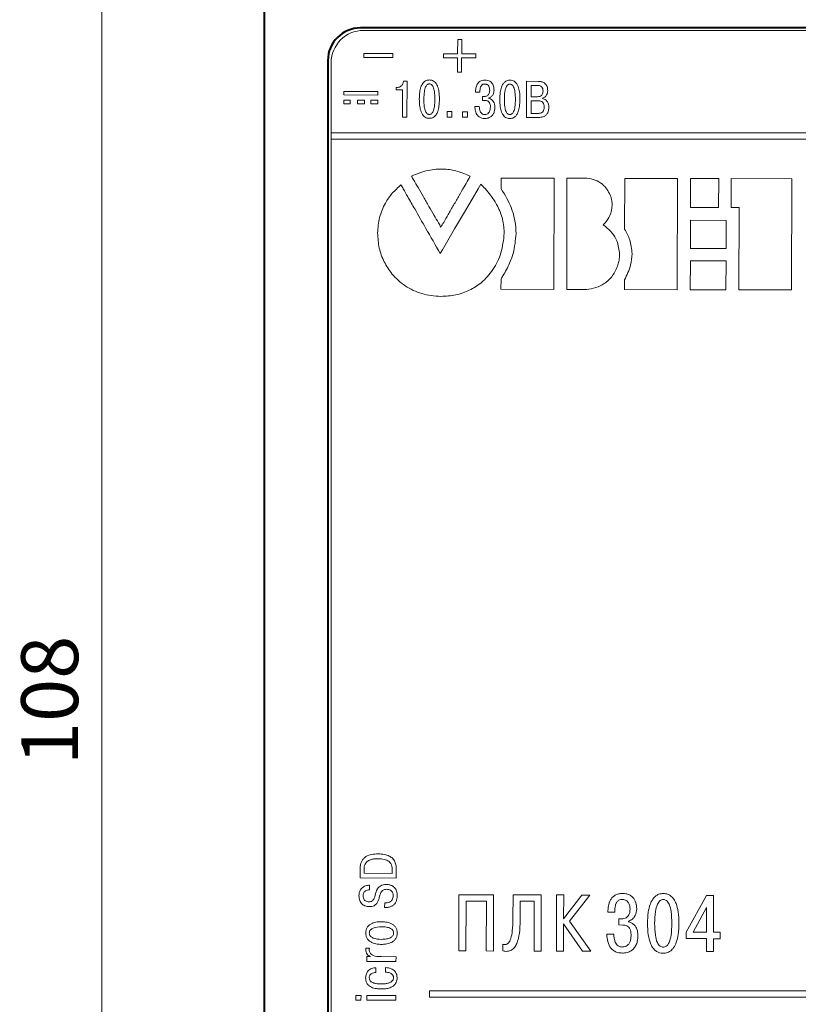
# Model space of a CAD drawing. Units: millimetres. Extents: x 2171 to 2591, y 1129 to 1426.
# Drawn here: x 2221 to 2268, y 1303 to 1364 of the extents above; entities that cross this region are included whole.
import ezdxf

# ---------------------------------------------------------------- set-up
doc = ezdxf.new("R2010")
doc.units = ezdxf.units.MM
for name, color, linetype, lineweight in [('main', 5, 'Continuous', 40), ('text', 7, 'Continuous', 20), ('РАЗМЕРЫ', 7, 'Continuous', 20)]:
    doc.layers.add(name, color=color, linetype=linetype, lineweight=lineweight)
doc.styles.add('GOST', font='GOST.shx', dxfattribs={"width": 0.8, "oblique": 15})
doc.dimstyles.new('ISO-25', dxfattribs={"dimtxt": 3.5, "dimasz": 4, "dimexe": 1.25, "dimexo": 0.625, "dimgap": 1, "dimtad": 1, "dimtoh": 1, "dimdec": 1, "dimrnd": 0.5, "dimdsep": 46, "dimtxsty": 'GOST', "dimcen": 0, "dimclrd": 256, "dimclre": 256, "dimclrt": 7, "dimadec": 0, "dimazin": 2, "dimtfac": 1, "dimtdec": 1, "dimtmove": 1, "dimatfit": 1, "dimfxl": 1, "dimlwd": -1, "dimlwe": -1, "dimarcsym": 2})

# ---------------------------------------------------------------- blocks, each defined once
blk = doc.blocks.new('*D179')
at = {"layer": 'Defpoints', "color": 0}
for p in [(2239.587, 1375.865), (2225.587, 1267.865), (2239.587, 1267.865)]:
    blk.add_point(p, dxfattribs=at)
at = {"layer": 'РАЗМЕРЫ'}
for p, q in [((2238.962, 1375.865), (2224.337, 1375.865)), ((2225.587, 1371.865), (2225.587, 1271.865)), ((2238.962, 1267.865), (2224.337, 1267.865))]:
    blk.add_line(p, q, dxfattribs=at)
for points in [[(2226.254, 1371.865), (2224.921, 1371.865), (2225.587, 1375.865)], [(2224.921, 1271.865), (2226.254, 1271.865), (2225.587, 1267.865)]]:
    blk.add_solid(points, dxfattribs=at)
at = {"layer": 'РАЗМЕРЫ', "color": 7, "ltscale": 100, "insert": (2222.837, 1321.865), "char_height": 3.5, "attachment_point": 5, "rotation": 90, "style": 'GOST'}
blk.add_mtext('108', dxfattribs=at)

msp = doc.modelspace()

# ---------------------------------------------------------------- linework, layer by layer
at = {"layer": 'main'}
for p, q in [((2235.587, 1279.504), (2235.587, 1364.227)), ((2306.687, 1363.215), (2241.487, 1363.215)), ((2239.487, 1361.215), (2239.487, 1282.515))]:
    msp.add_line(p, q, dxfattribs=at)
msp.add_arc((2241.487, 1361.215), 2, 90, 180, dxfattribs=at)
at = {"layer": 'text'}
for p, q in [((2306.487, 1363.065), (2241.687, 1363.065)), ((2247.469, 1362.501), (2247.466, 1361.625)), ((2247.716, 1362.5), (2247.469, 1362.501)), ((2247.714, 1361.624), (2247.716, 1362.5)), ((2241.689, 1361.389), (2241.69, 1361.644)), ((2241.69, 1361.644), (2243.49, 1361.644)), ((2243.49, 1361.389), (2243.49, 1361.644)), ((2246.59, 1361.627), (2246.589, 1361.379)), ((2247.466, 1361.625), (2246.59, 1361.627)), ((2239.687, 1361.065), (2239.687, 1282.665)), ((2241.689, 1361.389), (2243.49, 1361.389)), ((2246.589, 1361.379), (2247.466, 1361.377)), ((2247.466, 1361.377), (2247.463, 1360.501)), ((2247.711, 1360.5), (2247.713, 1361.376)), ((2247.713, 1361.376), (2248.589, 1361.374)), ((2248.59, 1361.622), (2247.714, 1361.624)), ((2248.589, 1361.374), (2248.59, 1361.622)), ((2247.463, 1360.501), (2247.711, 1360.5)), ((2244.358, 1359.95), (2244.142, 1359.951)), ((2244.352, 1357.728), (2244.358, 1359.95)), ((2251.704, 1359.931), (2251.698, 1357.708)), ((2252.44, 1359.929), (2251.704, 1359.931)), ((2240.465, 1359.31), (2240.465, 1359.094)), ((2242.568, 1359.304), (2240.465, 1359.31)), ((2242.568, 1359.089), (2242.568, 1359.304)), ((2243.687, 1359.555), (2243.686, 1359.4)), ((2243.686, 1359.4), (2244.074, 1359.399)), ((2243.766, 1359.555), (2243.687, 1359.555)), ((2244.074, 1359.399), (2244.069, 1357.729)), ((2248.564, 1359.263), (2248.831, 1359.262)), ((2251.984, 1358.987), (2251.986, 1359.679)), ((2251.986, 1359.679), (2252.389, 1359.678)), ((2240.464, 1358.771), (2240.463, 1358.555)), ((2240.868, 1358.77), (2240.464, 1358.771)), ((2240.465, 1359.094), (2242.568, 1359.089)), ((2240.868, 1358.554), (2240.868, 1358.77)), ((2241.3, 1358.768), (2241.299, 1358.553)), ((2241.731, 1358.767), (2241.3, 1358.768)), ((2241.731, 1358.552), (2241.731, 1358.767)), ((2242.135, 1358.766), (2242.135, 1358.551)), ((2242.567, 1358.765), (2242.135, 1358.766)), ((2242.566, 1358.549), (2242.567, 1358.765)), ((2248.999, 1358.998), (2248.998, 1358.757)), ((2248.998, 1358.757), (2249.157, 1358.756)), ((2249.065, 1358.998), (2248.999, 1358.998)), ((2249.376, 1358.883), (2249.376, 1358.908)), ((2251.981, 1357.958), (2251.983, 1358.736)), ((2251.983, 1358.736), (2252.393, 1358.735)), ((2252.378, 1358.986), (2251.984, 1358.987)), ((2252.673, 1358.874), (2252.673, 1358.89)), ((2240.463, 1358.555), (2240.868, 1358.554)), ((2241.299, 1358.553), (2241.731, 1358.552)), ((2242.135, 1358.551), (2242.566, 1358.549)), ((2246.817, 1358.067), (2246.816, 1357.721)), ((2247.109, 1358.067), (2246.817, 1358.067)), ((2247.108, 1357.72), (2247.109, 1358.067)), ((2247.772, 1358.065), (2247.771, 1357.719)), ((2248.064, 1358.064), (2247.772, 1358.065)), ((2248.063, 1357.718), (2248.064, 1358.064)), ((2248.794, 1358.392), (2248.521, 1358.393)), ((2244.069, 1357.729), (2244.352, 1357.728)), ((2246.816, 1357.721), (2247.108, 1357.72)), ((2247.771, 1357.719), (2248.063, 1357.718)), ((2251.698, 1357.708), (2252.409, 1357.706)), ((2252.391, 1357.957), (2251.981, 1357.958)), ((2239.687, 1356.767), (2308.482, 1356.767)), ((2239.687, 1356.367), (2308.482, 1356.367)), ((2250.147, 1353.324), (2250.148, 1353.985)), ((2250.148, 1353.985), (2253.393, 1353.976)), ((2253.393, 1353.976), (2253.375, 1347.14)), ((2254.169, 1347.138), (2254.187, 1353.974)), ((2254.187, 1353.974), (2255.413, 1353.971)), ((2257.734, 1350.84), (2257.742, 1353.965)), ((2257.742, 1353.965), (2260.988, 1353.956)), ((2260.988, 1353.956), (2260.97, 1347.12)), ((2261.783, 1352.179), (2261.788, 1353.954)), ((2261.788, 1353.954), (2263.515, 1353.949)), ((2263.515, 1353.949), (2263.51, 1352.174)), ((2264.278, 1352.172), (2264.283, 1353.947)), ((2264.283, 1353.947), (2268.019, 1353.937)), ((2268.019, 1353.937), (2268, 1347.101)), ((2263.51, 1352.174), (2261.783, 1352.179)), ((2264.767, 1352.171), (2264.278, 1352.172)), ((2264.754, 1347.109), (2264.767, 1352.171)), ((2261.776, 1349.652), (2261.781, 1351.384)), ((2261.781, 1351.384), (2263.972, 1351.378)), ((2263.972, 1351.378), (2263.968, 1349.646)), ((2256.527, 1351.231), (2256.412, 1351.11)), ((2256.412, 1351.11), (2256.546, 1351.008)), ((2246.396, 1349.341), (2246.527, 1349.568)), ((2263.968, 1349.646), (2261.776, 1349.652)), ((2261.77, 1347.117), (2261.774, 1348.892)), ((2261.774, 1348.892), (2263.966, 1348.886)), ((2263.966, 1348.886), (2263.961, 1347.112)), ((2250.13, 1347.149), (2250.132, 1347.775)), ((2257.724, 1347.128), (2257.726, 1347.722)), ((2253.375, 1347.14), (2250.13, 1347.149)), ((2255.386, 1347.135), (2254.169, 1347.138)), ((2260.97, 1347.12), (2257.724, 1347.128)), ((2263.961, 1347.112), (2261.77, 1347.117)), ((2268, 1347.101), (2264.754, 1347.109)), ((2241.468, 1311.549), (2241.466, 1310.949)), ((2241.718, 1311.231), (2241.719, 1311.539)), ((2243.439, 1311.468), (2243.439, 1311.227)), ((2243.689, 1310.943), (2243.69, 1311.461)), ((2241.466, 1310.949), (2243.689, 1310.943)), ((2243.439, 1311.227), (2241.718, 1311.231)), ((2242.042, 1310.219), (2242.043, 1310.501)), ((2247.548, 1309.917), (2247.538, 1306.46)), ((2249.671, 1309.912), (2247.548, 1309.917)), ((2249.662, 1306.454), (2249.671, 1309.912)), ((2250.871, 1309.909), (2250.867, 1308.422)), ((2252.609, 1309.904), (2250.871, 1309.909)), ((2252.6, 1306.447), (2252.609, 1309.904)), ((2253.547, 1309.901), (2253.538, 1306.444)), ((2253.987, 1309.9), (2253.547, 1309.901)), ((2253.983, 1308.428), (2253.987, 1309.9)), ((2255.093, 1309.897), (2253.983, 1308.428)), ((2254.333, 1308.299), (2255.587, 1309.896)), ((2255.587, 1309.896), (2255.093, 1309.897)), ((2262.767, 1309.877), (2261.521, 1307.608)), ((2263.206, 1309.875), (2262.767, 1309.877)), ((2263.2, 1307.608), (2263.206, 1309.875)), ((2242.98, 1309.407), (2242.979, 1309.124)), ((2247.978, 1306.459), (2247.986, 1309.526)), ((2247.986, 1309.526), (2249.231, 1309.523)), ((2249.231, 1309.523), (2249.223, 1306.456)), ((2251.306, 1308.322), (2251.31, 1309.517)), ((2251.31, 1309.517), (2252.169, 1309.515)), ((2252.169, 1309.515), (2252.161, 1306.448)), ((2261.941, 1307.612), (2262.765, 1309.121)), ((2262.765, 1309.121), (2262.76, 1307.61)), ((2256.705, 1308.841), (2257.12, 1308.84)), ((2257.38, 1308.429), (2257.379, 1308.054)), ((2257.484, 1308.429), (2257.38, 1308.429)), ((2253.978, 1306.443), (2253.982, 1308.132)), ((2253.982, 1308.132), (2255.133, 1306.44)), ((2255.662, 1306.438), (2254.333, 1308.299)), ((2257.379, 1308.054), (2257.626, 1308.053)), ((2257.968, 1308.25), (2257.968, 1308.289)), ((2257.062, 1307.487), (2256.637, 1307.488)), ((2261.521, 1307.608), (2261.52, 1307.218)), ((2261.52, 1307.218), (2262.759, 1307.215)), ((2262.76, 1307.61), (2261.941, 1307.612)), ((2262.759, 1307.215), (2262.757, 1306.419)), ((2263.197, 1306.418), (2263.199, 1307.213)), ((2263.199, 1307.213), (2263.614, 1307.212)), ((2263.615, 1307.607), (2263.2, 1307.608)), ((2263.614, 1307.212), (2263.615, 1307.607)), ((2241.815, 1306.635), (2241.814, 1306.544)), ((2242.037, 1306.635), (2241.815, 1306.635)), ((2250.245, 1306.873), (2250.244, 1306.458)), ((2241.884, 1306.11), (2241.883, 1305.813)), ((2242.113, 1306.109), (2241.884, 1306.11)), ((2242.113, 1306.116), (2242.113, 1306.109)), ((2243.676, 1306.105), (2242.766, 1306.107)), ((2243.675, 1305.808), (2243.676, 1306.105)), ((2247.538, 1306.46), (2247.978, 1306.459)), ((2249.223, 1306.456), (2249.662, 1306.454)), ((2252.161, 1306.448), (2252.6, 1306.447)), ((2253.538, 1306.444), (2253.978, 1306.443)), ((2255.133, 1306.44), (2255.662, 1306.438)), ((2262.757, 1306.419), (2263.197, 1306.418)), ((2241.883, 1305.813), (2243.675, 1305.808)), ((2242.442, 1305.143), (2242.443, 1305.429)), ((2243.036, 1305.438), (2243.035, 1305.152)), ((2241.2, 1303.729), (2241.199, 1303.433)), ((2241.525, 1303.729), (2241.2, 1303.729)), ((2241.524, 1303.432), (2241.525, 1303.729)), ((2241.877, 1303.728), (2241.877, 1303.431)), ((2243.669, 1303.723), (2241.877, 1303.728)), ((2243.669, 1303.427), (2243.669, 1303.723)), ((2245.729, 1304.016), (2245.729, 1303.616)), ((2245.729, 1304.016), (2300.182, 1304.016)), ((2245.729, 1303.616), (2300.582, 1303.616)), ((2241.199, 1303.433), (2241.524, 1303.432)), ((2241.877, 1303.431), (2243.669, 1303.427))]:
    msp.add_line(p, q, dxfattribs=at)
at = {"layer": 'text', "flags": 128}
msp.add_lwpolyline([(2246.527, 1349.568), (2247.28, 1350.854), (2247.889, 1351.896), (2248.355, 1352.693), (2248.72, 1353.318), (2248.887, 1353.603)], dxfattribs=at)
at = {"layer": 'text'}
msp.add_arc((2241.687, 1361.065), 2, 90, 180, dxfattribs=at)
for points, knots in [([(2244.142, 1359.951), (2244.131, 1359.893), (2244.11, 1359.78), (2244.015, 1359.65), (2243.895, 1359.569), (2243.81, 1359.56), (2243.766, 1359.555)], [0, 0, 0, 0, 0.29469, 0.571969, 0.782853, 1, 1, 1, 1]), ([(2245.731, 1360.013), (2245.705, 1360.013), (2245.642, 1360.011), (2245.537, 1359.985), (2245.417, 1359.916), (2245.295, 1359.782), (2245.193, 1359.561), (2245.121, 1359.236), (2245.114, 1358.983), (2245.109, 1358.837)], [0, 0, 0, 0, 0.0543648, 0.1271278, 0.2170167, 0.3303146, 0.4882978, 0.7050463, 1, 1, 1, 1]), ([(2246.347, 1358.834), (2246.343, 1358.988), (2246.336, 1359.253), (2246.261, 1359.577), (2246.162, 1359.781), (2246.055, 1359.906), (2245.938, 1359.979), (2245.826, 1360.01), (2245.76, 1360.012), (2245.731, 1360.013)], [0, 0, 0, 0, 0.31217, 0.536471, 0.66672, 0.768549, 0.865117, 0.942559, 1, 1, 1, 1]), ([(2249.141, 1360.004), (2249.086, 1360.001), (2248.984, 1359.996), (2248.847, 1359.94), (2248.742, 1359.857), (2248.642, 1359.718), (2248.574, 1359.514), (2248.568, 1359.346), (2248.564, 1359.263)], [0, 0, 0, 0, 0.154571, 0.286942, 0.408357, 0.527003, 0.766812, 1, 1, 1, 1]), ([(2249.704, 1359.393), (2249.699, 1359.476), (2249.687, 1359.64), (2249.581, 1359.83), (2249.443, 1359.939), (2249.303, 1359.995), (2249.198, 1360.001), (2249.141, 1360.004)], [0, 0, 0, 0, 0.264577, 0.523869, 0.664683, 0.819359, 1, 1, 1, 1]), ([(2250.68, 1360), (2250.653, 1359.999), (2250.59, 1359.998), (2250.485, 1359.971), (2250.365, 1359.903), (2250.244, 1359.768), (2250.141, 1359.547), (2250.069, 1359.222), (2250.062, 1358.97), (2250.057, 1358.824)], [0, 0, 0, 0, 0.054365, 0.127128, 0.217015, 0.330313, 0.488296, 0.705046, 1, 1, 1, 1]), ([(2251.296, 1358.82), (2251.292, 1358.975), (2251.285, 1359.24), (2251.21, 1359.564), (2251.11, 1359.767), (2251.003, 1359.892), (2250.886, 1359.966), (2250.775, 1359.997), (2250.708, 1359.999), (2250.68, 1360)], [0, 0, 0, 0, 0.31217, 0.536472, 0.666717, 0.768546, 0.865117, 0.942559, 1, 1, 1, 1]), ([(2253.004, 1359.362), (2252.998, 1359.449), (2252.986, 1359.613), (2252.852, 1359.809), (2252.656, 1359.914), (2252.516, 1359.923), (2252.44, 1359.929)], [0, 0, 0, 0, 0.284496, 0.538612, 0.749058, 1, 1, 1, 1]), ([(2245.389, 1358.836), (2245.393, 1358.992), (2245.4, 1359.248), (2245.465, 1359.534), (2245.544, 1359.675), (2245.603, 1359.736), (2245.667, 1359.77), (2245.71, 1359.774), (2245.731, 1359.775)], [0, 0, 0, 0, 0.433803, 0.710159, 0.804936, 0.879924, 0.942729, 1, 1, 1, 1]), ([(2245.731, 1359.775), (2245.751, 1359.773), (2245.795, 1359.77), (2245.858, 1359.735), (2245.917, 1359.674), (2245.995, 1359.533), (2246.059, 1359.246), (2246.065, 1358.99), (2246.068, 1358.835)], [0, 0, 0, 0, 0.05727, 0.120074, 0.195065, 0.28984, 0.566196, 1, 1, 1, 1]), ([(2248.831, 1359.262), (2248.833, 1359.325), (2248.837, 1359.435), (2248.871, 1359.58), (2248.928, 1359.688), (2249.021, 1359.758), (2249.096, 1359.763), (2249.134, 1359.766)], [0, 0, 0, 0, 0.283576, 0.499606, 0.665728, 0.829951, 1, 1, 1, 1]), ([(2249.438, 1359.381), (2249.436, 1359.339), (2249.432, 1359.263), (2249.397, 1359.163), (2249.346, 1359.092), (2249.279, 1359.04), (2249.203, 1359.011), (2249.129, 1358.999), (2249.084, 1358.998), (2249.065, 1358.998)], [0, 0, 0, 0, 0.207126, 0.372028, 0.509865, 0.63233, 0.780399, 0.90794, 1, 1, 1, 1]), ([(2249.134, 1359.766), (2249.161, 1359.764), (2249.213, 1359.761), (2249.303, 1359.724), (2249.384, 1359.639), (2249.43, 1359.513), (2249.435, 1359.425), (2249.438, 1359.381)], [0, 0, 0, 0, 0.149093, 0.279783, 0.520077, 0.762916, 1, 1, 1, 1]), ([(2249.376, 1358.908), (2249.432, 1358.932), (2249.542, 1358.978), (2249.674, 1359.152), (2249.693, 1359.301), (2249.704, 1359.393)], [0, 0, 0, 0, 0.289052, 0.563781, 1, 1, 1, 1]), ([(2250.337, 1358.823), (2250.341, 1358.979), (2250.348, 1359.234), (2250.413, 1359.521), (2250.493, 1359.662), (2250.551, 1359.722), (2250.615, 1359.757), (2250.658, 1359.76), (2250.679, 1359.762)], [0, 0, 0, 0, 0.433809, 0.710156, 0.804933, 0.879925, 0.942731, 1, 1, 1, 1]), ([(2250.679, 1359.762), (2250.7, 1359.76), (2250.743, 1359.756), (2250.806, 1359.722), (2250.865, 1359.661), (2250.943, 1359.519), (2251.007, 1359.233), (2251.013, 1358.977), (2251.016, 1358.821)], [0, 0, 0, 0, 0.057269, 0.120076, 0.195063, 0.289844, 0.566195, 1, 1, 1, 1]), ([(2252.715, 1359.331), (2252.713, 1359.293), (2252.71, 1359.222), (2252.676, 1359.124), (2252.612, 1359.045), (2252.507, 1358.992), (2252.424, 1358.988), (2252.378, 1358.986)], [0, 0, 0, 0, 0.207336, 0.385233, 0.548536, 0.751609, 1, 1, 1, 1]), ([(2252.389, 1359.678), (2252.424, 1359.676), (2252.487, 1359.673), (2252.572, 1359.642), (2252.633, 1359.596), (2252.682, 1359.527), (2252.711, 1359.436), (2252.714, 1359.366), (2252.715, 1359.331)], [0, 0, 0, 0, 0.192506, 0.34926, 0.484966, 0.611898, 0.808085, 1, 1, 1, 1]), ([(2252.673, 1358.89), (2252.728, 1358.911), (2252.836, 1358.952), (2252.938, 1359.082), (2252.994, 1359.222), (2253.001, 1359.315), (2253.004, 1359.362)], [0, 0, 0, 0, 0.280421, 0.551889, 0.771638, 1, 1, 1, 1]), ([(2245.109, 1358.837), (2245.113, 1358.683), (2245.12, 1358.417), (2245.195, 1358.094), (2245.295, 1357.89), (2245.401, 1357.765), (2245.518, 1357.691), (2245.63, 1357.66), (2245.697, 1357.658), (2245.725, 1357.657)], [0, 0, 0, 0, 0.312198, 0.536524, 0.666776, 0.768604, 0.865158, 0.942578, 1, 1, 1, 1]), ([(2245.726, 1357.896), (2245.705, 1357.897), (2245.662, 1357.901), (2245.598, 1357.936), (2245.54, 1357.997), (2245.461, 1358.138), (2245.397, 1358.425), (2245.392, 1358.68), (2245.389, 1358.836)], [0, 0, 0, 0, 0.057271, 0.120074, 0.195065, 0.28984, 0.566196, 1, 1, 1, 1]), ([(2245.725, 1357.657), (2245.752, 1357.658), (2245.815, 1357.659), (2245.92, 1357.686), (2246.04, 1357.754), (2246.161, 1357.889), (2246.264, 1358.11), (2246.335, 1358.435), (2246.343, 1358.688), (2246.347, 1358.834)], [0, 0, 0, 0, 0.054346, 0.127089, 0.216959, 0.330255, 0.488246, 0.705018, 1, 1, 1, 1]), ([(2246.068, 1358.835), (2246.064, 1358.679), (2246.057, 1358.423), (2245.991, 1358.137), (2245.912, 1357.996), (2245.853, 1357.935), (2245.79, 1357.901), (2245.746, 1357.897), (2245.726, 1357.896)], [0, 0, 0, 0, 0.433804, 0.710159, 0.804936, 0.879924, 0.942729, 1, 1, 1, 1]), ([(2249.157, 1358.756), (2249.181, 1358.755), (2249.233, 1358.753), (2249.314, 1358.73), (2249.387, 1358.678), (2249.441, 1358.596), (2249.475, 1358.487), (2249.478, 1358.403), (2249.48, 1358.355)], [0, 0, 0, 0, 0.122953, 0.265159, 0.424399, 0.572698, 0.758381, 1, 1, 1, 1]), ([(2249.749, 1358.333), (2249.746, 1358.398), (2249.74, 1358.515), (2249.683, 1358.667), (2249.597, 1358.778), (2249.492, 1358.852), (2249.413, 1358.873), (2249.376, 1358.883)], [0, 0, 0, 0, 0.2688748, 0.4828985, 0.6616574, 0.8439016, 1, 1, 1, 1]), ([(2250.057, 1358.824), (2250.061, 1358.669), (2250.068, 1358.404), (2250.143, 1358.08), (2250.243, 1357.876), (2250.349, 1357.751), (2250.467, 1357.678), (2250.578, 1357.647), (2250.645, 1357.645), (2250.673, 1357.644)], [0, 0, 0, 0, 0.312197, 0.536522, 0.666779, 0.768606, 0.86516, 0.942579, 1, 1, 1, 1]), ([(2250.674, 1357.882), (2250.653, 1357.884), (2250.61, 1357.888), (2250.547, 1357.923), (2250.488, 1357.983), (2250.41, 1358.125), (2250.346, 1358.412), (2250.34, 1358.667), (2250.337, 1358.823)], [0, 0, 0, 0, 0.0572699, 0.1200731, 0.1950648, 0.2898459, 0.5661956, 1, 1, 1, 1]), ([(2250.673, 1357.644), (2250.7, 1357.644), (2250.763, 1357.646), (2250.868, 1357.672), (2250.988, 1357.741), (2251.109, 1357.876), (2251.212, 1358.097), (2251.283, 1358.422), (2251.291, 1358.675), (2251.296, 1358.82)], [0, 0, 0, 0, 0.054346, 0.127088, 0.21696, 0.330252, 0.488247, 0.705019, 1, 1, 1, 1]), ([(2251.016, 1358.821), (2251.012, 1358.665), (2251.005, 1358.41), (2250.94, 1358.124), (2250.86, 1357.982), (2250.801, 1357.922), (2250.738, 1357.888), (2250.695, 1357.884), (2250.674, 1357.882)], [0, 0, 0, 0, 0.433809, 0.710156, 0.804933, 0.879925, 0.942731, 1, 1, 1, 1]), ([(2252.393, 1358.735), (2252.438, 1358.733), (2252.522, 1358.73), (2252.635, 1358.693), (2252.725, 1358.619), (2252.779, 1358.498), (2252.783, 1358.403), (2252.785, 1358.35)], [0, 0, 0, 0, 0.21513, 0.392652, 0.551462, 0.750575, 1, 1, 1, 1]), ([(2253.071, 1358.324), (2253.068, 1358.389), (2253.061, 1358.508), (2252.998, 1358.661), (2252.906, 1358.771), (2252.794, 1358.843), (2252.711, 1358.864), (2252.673, 1358.874)], [0, 0, 0, 0, 0.2641978, 0.4756239, 0.6548625, 0.8405132, 1, 1, 1, 1]), ([(2248.521, 1358.393), (2248.528, 1358.294), (2248.542, 1358.099), (2248.645, 1357.867), (2248.795, 1357.73), (2248.953, 1357.659), (2249.073, 1357.652), (2249.138, 1357.648)], [0, 0, 0, 0, 0.272043, 0.534741, 0.672637, 0.822587, 1, 1, 1, 1]), ([(2249.123, 1357.887), (2249.107, 1357.887), (2249.073, 1357.889), (2249.018, 1357.904), (2248.959, 1357.938), (2248.899, 1357.998), (2248.847, 1358.093), (2248.808, 1358.228), (2248.799, 1358.333), (2248.794, 1358.392)], [0, 0, 0, 0, 0.068943, 0.153445, 0.252957, 0.372278, 0.529169, 0.733187, 1, 1, 1, 1]), ([(2249.48, 1358.355), (2249.477, 1358.305), (2249.474, 1358.211), (2249.437, 1358.082), (2249.371, 1357.975), (2249.261, 1357.898), (2249.171, 1357.89), (2249.123, 1357.887)], [0, 0, 0, 0, 0.227938, 0.423568, 0.595086, 0.786785, 1, 1, 1, 1]), ([(2249.138, 1357.648), (2249.164, 1357.649), (2249.231, 1357.651), (2249.348, 1357.674), (2249.474, 1357.729), (2249.588, 1357.821), (2249.677, 1357.948), (2249.739, 1358.124), (2249.746, 1358.258), (2249.749, 1358.333)], [0, 0, 0, 0, 0.074478, 0.1943296, 0.3425773, 0.4689864, 0.6128309, 0.7848867, 1, 1, 1, 1]), ([(2252.785, 1358.35), (2252.784, 1358.313), (2252.781, 1358.247), (2252.759, 1358.158), (2252.723, 1358.088), (2252.677, 1358.036), (2252.607, 1357.989), (2252.509, 1357.96), (2252.43, 1357.958), (2252.391, 1357.957)], [0, 0, 0, 0, 0.169829, 0.309554, 0.427612, 0.532332, 0.630642, 0.818454, 1, 1, 1, 1]), ([(2252.409, 1357.706), (2252.486, 1357.709), (2252.627, 1357.715), (2252.817, 1357.784), (2252.965, 1357.907), (2253.058, 1358.097), (2253.066, 1358.244), (2253.071, 1358.324)], [0, 0, 0, 0, 0.223441, 0.408432, 0.573328, 0.770998, 1, 1, 1, 1]), ([(2244.627, 1354.103), (2244.963, 1354.239), (2245.614, 1354.502), (2246.592, 1354.568), (2247.473, 1354.425), (2247.977, 1354.206), (2248.235, 1354.093)], [0, 0, 0, 0, 0.2896212, 0.5605609, 0.7743695, 1, 1, 1, 1]), ([(2246.441, 1350.963), (2246.388, 1351.054), (2246.249, 1351.294), (2246.003, 1351.72), (2245.696, 1352.252), (2245.364, 1352.826), (2245.053, 1353.365), (2244.808, 1353.789), (2244.674, 1354.021), (2244.627, 1354.103)], [0, 0, 0, 0, 0.086795, 0.230072, 0.406985, 0.594697, 0.778035, 0.921892, 1, 1, 1, 1]), ([(2248.235, 1354.093), (2248.192, 1354.018), (2248.069, 1353.802), (2247.842, 1353.408), (2247.547, 1352.893), (2247.219, 1352.322), (2246.903, 1351.77), (2246.643, 1351.317), (2246.496, 1351.06), (2246.441, 1350.963)], [0, 0, 0, 0, 0.072549, 0.206256, 0.378254, 0.56568, 0.753667, 0.907203, 1, 1, 1, 1]), ([(2255.413, 1353.971), (2255.586, 1353.946), (2255.93, 1353.896), (2256.348, 1353.636), (2256.662, 1353.31), (2256.783, 1353.059), (2256.845, 1352.932)], [0, 0, 0, 0, 0.2793095, 0.5542963, 0.773545, 1, 1, 1, 1]), ([(2242.546, 1350.605), (2242.57, 1350.927), (2242.619, 1351.566), (2242.968, 1352.391), (2243.425, 1353.066), (2243.797, 1353.395), (2243.983, 1353.56)], [0, 0, 0, 0, 0.284096, 0.56274, 0.78084, 1, 1, 1, 1]), ([(2243.983, 1353.56), (2244.029, 1353.48), (2244.168, 1353.237), (2244.448, 1352.746), (2244.912, 1351.936), (2245.577, 1350.773), (2246.101, 1349.858), (2246.396, 1349.341)], [0, 0, 0, 0, 0.056581, 0.172873, 0.348876, 0.632968, 1, 1, 1, 1]), ([(2248.887, 1353.603), (2248.976, 1353.519), (2249.195, 1353.309), (2249.527, 1352.899), (2249.904, 1352.317), (2250.25, 1351.556), (2250.305, 1350.952), (2250.334, 1350.64)], [0, 0, 0, 0, 0.108443, 0.269424, 0.465737, 0.72378, 1, 1, 1, 1]), ([(2251.058, 1350.573), (2251.044, 1350.833), (2251.015, 1351.361), (2250.743, 1352.312), (2250.377, 1352.934), (2250.147, 1353.324)], [0, 0, 0, 0, 0.265584, 0.538512, 1, 1, 1, 1]), ([(2256.845, 1352.932), (2256.885, 1352.818), (2256.954, 1352.617), (2256.963, 1352.405), (2256.966, 1352.313)], [0, 0, 0, 0, 0.568089, 1, 1, 1, 1]), ([(2256.966, 1352.313), (2256.94, 1352.091), (2256.893, 1351.688), (2256.64, 1351.373), (2256.527, 1351.231)], [0, 0, 0, 0, 0.549673, 1, 1, 1, 1]), ([(2256.546, 1351.008), (2256.691, 1350.879), (2256.976, 1350.628), (2257.333, 1350.047), (2257.388, 1349.572), (2257.422, 1349.284)], [0, 0, 0, 0, 0.291159, 0.569679, 1, 1, 1, 1]), ([(2258.188, 1349.331), (2258.161, 1349.624), (2258.113, 1350.159), (2257.852, 1350.627), (2257.734, 1350.84)], [0, 0, 0, 0, 0.546499, 1, 1, 1, 1]), ([(2246.431, 1346.704), (2246.036, 1346.737), (2245.265, 1346.803), (2244.223, 1347.314), (2243.442, 1348.015), (2242.92, 1348.828), (2242.603, 1349.683), (2242.565, 1350.294), (2242.546, 1350.605)], [0, 0, 0, 0, 0.1928023, 0.3769866, 0.5580749, 0.701259, 0.8475719, 1, 1, 1, 1]), ([(2250.333, 1350.586), (2250.286, 1350.178), (2250.195, 1349.393), (2249.686, 1348.34), (2248.993, 1347.565), (2248.191, 1347.057), (2247.345, 1346.756), (2246.741, 1346.722), (2246.431, 1346.704)], [0, 0, 0, 0, 0.200182, 0.385918, 0.564238, 0.704183, 0.84805, 1, 1, 1, 1]), ([(2250.132, 1347.775), (2250.286, 1348.033), (2250.585, 1348.531), (2250.957, 1349.463), (2251.02, 1350.159), (2251.058, 1350.573)], [0, 0, 0, 0, 0.302236, 0.583883, 1, 1, 1, 1]), ([(2250.334, 1350.64), (2250.334, 1350.63), (2250.334, 1350.612), (2250.333, 1350.594), (2250.333, 1350.586)], [0, 0, 0, 0, 0.555, 1, 1, 1, 1]), ([(2257.422, 1349.284), (2257.417, 1349.164), (2257.407, 1348.948), (2257.35, 1348.739), (2257.324, 1348.646)], [0, 0, 0, 0, 0.553351, 1, 1, 1, 1]), ([(2257.726, 1347.722), (2257.873, 1348.019), (2258.125, 1348.53), (2258.169, 1349.096), (2258.188, 1349.331)], [0, 0, 0, 0, 0.5832909, 1, 1, 1, 1]), ([(2257.324, 1348.646), (2257.231, 1348.416), (2257.046, 1347.965), (2256.537, 1347.497), (2255.971, 1347.213), (2255.584, 1347.161), (2255.386, 1347.135)], [0, 0, 0, 0, 0.28191, 0.554574, 0.772248, 1, 1, 1, 1]), ([(2242.575, 1312.426), (2242.444, 1312.421), (2242.185, 1312.41), (2241.875, 1312.302), (2241.675, 1312.146), (2241.558, 1311.987), (2241.481, 1311.783), (2241.473, 1311.631), (2241.468, 1311.549)], [0, 0, 0, 0, 0.245761, 0.482848, 0.598381, 0.717176, 0.847631, 1, 1, 1, 1]), ([(2241.719, 1311.539), (2241.723, 1311.596), (2241.73, 1311.71), (2241.809, 1311.872), (2241.942, 1311.995), (2242.118, 1312.075), (2242.332, 1312.124), (2242.492, 1312.128), (2242.581, 1312.131)], [0, 0, 0, 0, 0.143836, 0.287765, 0.445683, 0.593882, 0.77526, 1, 1, 1, 1]), ([(2243.69, 1311.461), (2243.688, 1311.538), (2243.685, 1311.699), (2243.622, 1311.945), (2243.478, 1312.161), (2243.248, 1312.316), (2242.943, 1312.411), (2242.708, 1312.42), (2242.575, 1312.426)], [0, 0, 0, 0, 0.136836, 0.284202, 0.441944, 0.585989, 0.765767, 1, 1, 1, 1]), ([(2242.581, 1312.131), (2242.707, 1312.126), (2242.941, 1312.117), (2243.217, 1312.002), (2243.361, 1311.835), (2243.43, 1311.664), (2243.436, 1311.537), (2243.439, 1311.468)], [0, 0, 0, 0, 0.306357, 0.563951, 0.692877, 0.833209, 1, 1, 1, 1]), ([(2242.043, 1310.501), (2241.963, 1310.492), (2241.795, 1310.473), (2241.598, 1310.36), (2241.475, 1310.206), (2241.408, 1310.043), (2241.401, 1309.919), (2241.397, 1309.852)], [0, 0, 0, 0, 0.2336, 0.49249, 0.6396, 0.804232, 1, 1, 1, 1]), ([(2241.648, 1309.845), (2241.651, 1309.892), (2241.658, 1309.978), (2241.721, 1310.086), (2241.812, 1310.162), (2241.922, 1310.207), (2242.003, 1310.215), (2242.042, 1310.219)], [0, 0, 0, 0, 0.229014, 0.421729, 0.60079, 0.806121, 1, 1, 1, 1]), ([(2243.085, 1310.543), (2243.018, 1310.54), (2242.898, 1310.535), (2242.738, 1310.478), (2242.618, 1310.39), (2242.472, 1310.204), (2242.426, 1310.02), (2242.391, 1309.881)], [0, 0, 0, 0, 0.186529, 0.339423, 0.473739, 0.601487, 1, 1, 1, 1]), ([(2242.699, 1309.931), (2242.711, 1309.969), (2242.736, 1310.051), (2242.802, 1310.148), (2242.889, 1310.209), (2242.982, 1310.243), (2243.052, 1310.246), (2243.09, 1310.248)], [0, 0, 0, 0, 0.21651, 0.469519, 0.61875, 0.790647, 1, 1, 1, 1]), ([(2243.753, 1309.846), (2243.752, 1309.903), (2243.747, 1310.041), (2243.692, 1310.222), (2243.589, 1310.368), (2243.465, 1310.465), (2243.291, 1310.532), (2243.158, 1310.539), (2243.085, 1310.543)], [0, 0, 0, 0, 0.155099, 0.376948, 0.501825, 0.639277, 0.800191, 1, 1, 1, 1]), ([(2243.09, 1310.248), (2243.135, 1310.245), (2243.22, 1310.24), (2243.335, 1310.195), (2243.428, 1310.118), (2243.492, 1310.001), (2243.498, 1309.908), (2243.502, 1309.859)], [0, 0, 0, 0, 0.2112121, 0.3961012, 0.5670556, 0.7708401, 1, 1, 1, 1]), ([(2241.397, 1309.852), (2241.405, 1309.75), (2241.42, 1309.558), (2241.575, 1309.329), (2241.794, 1309.203), (2241.95, 1309.19), (2242.033, 1309.184)], [0, 0, 0, 0, 0.291342, 0.551839, 0.76102, 1, 1, 1, 1]), ([(2242.018, 1309.479), (2241.978, 1309.482), (2241.903, 1309.487), (2241.801, 1309.531), (2241.717, 1309.604), (2241.657, 1309.713), (2241.651, 1309.8), (2241.648, 1309.845)], [0, 0, 0, 0, 0.202273, 0.384874, 0.558458, 0.767533, 1, 1, 1, 1]), ([(2242.391, 1309.881), (2242.376, 1309.823), (2242.348, 1309.714), (2242.283, 1309.587), (2242.199, 1309.517), (2242.115, 1309.484), (2242.052, 1309.481), (2242.018, 1309.479)], [0, 0, 0, 0, 0.29781, 0.558869, 0.689992, 0.831677, 1, 1, 1, 1]), ([(2242.033, 1309.184), (2242.088, 1309.186), (2242.188, 1309.19), (2242.323, 1309.233), (2242.426, 1309.299), (2242.554, 1309.439), (2242.598, 1309.584), (2242.631, 1309.693)], [0, 0, 0, 0, 0.190341, 0.347344, 0.484117, 0.611705, 1, 1, 1, 1]), ([(2242.631, 1309.693), (2242.643, 1309.738), (2242.665, 1309.817), (2242.688, 1309.896), (2242.699, 1309.931)], [0, 0, 0, 0, 0.558551, 1, 1, 1, 1]), ([(2242.979, 1309.124), (2243.061, 1309.127), (2243.21, 1309.133), (2243.406, 1309.201), (2243.549, 1309.3), (2243.654, 1309.431), (2243.719, 1309.579), (2243.749, 1309.724), (2243.752, 1309.81), (2243.753, 1309.846)], [0, 0, 0, 0, 0.204903, 0.370042, 0.509662, 0.634241, 0.783983, 0.910935, 1, 1, 1, 1]), ([(2243.502, 1309.859), (2243.499, 1309.812), (2243.494, 1309.725), (2243.446, 1309.61), (2243.375, 1309.523), (2243.272, 1309.452), (2243.137, 1309.406), (2243.031, 1309.406), (2242.98, 1309.407)], [0, 0, 0, 0, 0.17848, 0.330387, 0.468003, 0.600113, 0.804218, 1, 1, 1, 1]), ([(2257.602, 1309.994), (2257.516, 1309.989), (2257.357, 1309.981), (2257.144, 1309.895), (2256.982, 1309.765), (2256.825, 1309.548), (2256.72, 1309.231), (2256.71, 1308.97), (2256.705, 1308.841)], [0, 0, 0, 0, 0.154563, 0.286926, 0.408335, 0.526977, 0.76679, 1, 1, 1, 1]), ([(2257.12, 1308.84), (2257.123, 1308.937), (2257.129, 1309.109), (2257.181, 1309.334), (2257.27, 1309.502), (2257.415, 1309.611), (2257.532, 1309.619), (2257.591, 1309.624)], [0, 0, 0, 0, 0.283532, 0.499537, 0.665659, 0.829905, 1, 1, 1, 1]), ([(2257.591, 1309.624), (2257.634, 1309.621), (2257.714, 1309.616), (2257.854, 1309.559), (2257.979, 1309.427), (2258.052, 1309.23), (2258.06, 1309.093), (2258.063, 1309.025)], [0, 0, 0, 0, 0.14909, 0.279767, 0.520041, 0.762885, 1, 1, 1, 1]), ([(2258.478, 1309.044), (2258.469, 1309.173), (2258.451, 1309.428), (2258.286, 1309.724), (2258.072, 1309.892), (2257.853, 1309.979), (2257.69, 1309.989), (2257.602, 1309.994)], [0, 0, 0, 0, 0.264555, 0.523852, 0.664674, 0.819354, 1, 1, 1, 1]), ([(2260.11, 1309.987), (2260.068, 1309.986), (2259.971, 1309.984), (2259.807, 1309.943), (2259.62, 1309.837), (2259.432, 1309.627), (2259.272, 1309.283), (2259.161, 1308.778), (2259.149, 1308.384), (2259.142, 1308.158)], [0, 0, 0, 0, 0.054368, 0.127134, 0.217025, 0.330326, 0.488309, 0.705057, 1, 1, 1, 1]), ([(2259.577, 1308.156), (2259.583, 1308.399), (2259.594, 1308.796), (2259.696, 1309.242), (2259.819, 1309.461), (2259.911, 1309.556), (2260.01, 1309.609), (2260.077, 1309.614), (2260.109, 1309.617)], [0, 0, 0, 0, 0.43379, 0.710138, 0.804919, 0.879913, 0.942723, 1, 1, 1, 1]), ([(2260.109, 1309.617), (2260.141, 1309.614), (2260.209, 1309.608), (2260.307, 1309.555), (2260.398, 1309.46), (2260.52, 1309.24), (2260.62, 1308.793), (2260.629, 1308.396), (2260.634, 1308.154)], [0, 0, 0, 0, 0.057277, 0.120087, 0.19508, 0.28986, 0.566208, 1, 1, 1, 1]), ([(2261.068, 1308.152), (2261.062, 1308.392), (2261.051, 1308.805), (2260.935, 1309.308), (2260.78, 1309.626), (2260.614, 1309.82), (2260.432, 1309.935), (2260.258, 1309.983), (2260.154, 1309.986), (2260.11, 1309.987)], [0, 0, 0, 0, 0.312158, 0.536458, 0.666707, 0.768537, 0.865111, 0.942556, 1, 1, 1, 1]), ([(2258.063, 1309.025), (2258.06, 1308.959), (2258.054, 1308.841), (2258, 1308.686), (2257.921, 1308.575), (2257.817, 1308.495), (2257.698, 1308.449), (2257.583, 1308.43), (2257.513, 1308.429), (2257.484, 1308.429)], [0, 0, 0, 0, 0.207134, 0.372041, 0.509887, 0.63236, 0.780434, 0.907967, 1, 1, 1, 1]), ([(2257.968, 1308.289), (2258.055, 1308.326), (2258.226, 1308.398), (2258.432, 1308.669), (2258.461, 1308.901), (2258.478, 1309.044)], [0, 0, 0, 0, 0.289057, 0.563755, 1, 1, 1, 1]), ([(2250.867, 1308.422), (2250.861, 1308.178), (2250.852, 1307.775), (2250.771, 1307.318), (2250.675, 1307.077), (2250.603, 1306.963), (2250.525, 1306.889), (2250.436, 1306.847), (2250.338, 1306.84), (2250.275, 1306.862), (2250.245, 1306.873)], [0, 0, 0, 0, 0.3852549, 0.6390276, 0.7273051, 0.7959344, 0.8501116, 0.89523, 0.948887, 1, 1, 1, 1]), ([(2242.782, 1308.258), (2242.695, 1308.254), (2242.498, 1308.247), (2242.248, 1308.182), (2242.05, 1308.07), (2241.922, 1307.944), (2241.832, 1307.769), (2241.822, 1307.634), (2241.817, 1307.562)], [0, 0, 0, 0, 0.194071, 0.441585, 0.56987, 0.69966, 0.838223, 1, 1, 1, 1]), ([(2242.036, 1307.561), (2242.039, 1307.597), (2242.046, 1307.665), (2242.102, 1307.754), (2242.182, 1307.822), (2242.399, 1307.931), (2242.609, 1307.94), (2242.781, 1307.947)], [0, 0, 0, 0, 0.1139179, 0.2205684, 0.3313942, 0.4517654, 1, 1, 1, 1]), ([(2242.781, 1307.947), (2242.886, 1307.943), (2243.074, 1307.936), (2243.291, 1307.873), (2243.417, 1307.794), (2243.482, 1307.726), (2243.525, 1307.646), (2243.529, 1307.587), (2243.532, 1307.557)], [0, 0, 0, 0, 0.3378655, 0.6041647, 0.7139671, 0.8122662, 0.9049742, 1, 1, 1, 1]), ([(2243.751, 1307.557), (2243.746, 1307.629), (2243.737, 1307.765), (2243.646, 1307.94), (2243.517, 1308.066), (2243.317, 1308.179), (2243.066, 1308.245), (2242.869, 1308.254), (2242.782, 1308.258)], [0, 0, 0, 0, 0.161132, 0.299509, 0.429616, 0.558506, 0.806968, 1, 1, 1, 1]), ([(2250.244, 1306.458), (2250.341, 1306.443), (2250.521, 1306.414), (2250.781, 1306.498), (2250.974, 1306.674), (2251.167, 1307.019), (2251.287, 1307.585), (2251.3, 1308.063), (2251.306, 1308.322)], [0, 0, 0, 0, 0.1175237, 0.2169893, 0.3154193, 0.4245901, 0.6878133, 1, 1, 1, 1]), ([(2257.626, 1308.053), (2257.664, 1308.052), (2257.745, 1308.049), (2257.87, 1308.012), (2257.985, 1307.931), (2258.069, 1307.803), (2258.121, 1307.634), (2258.126, 1307.503), (2258.128, 1307.429)], [0, 0, 0, 0, 0.122946, 0.265143, 0.42439, 0.572692, 0.758379, 1, 1, 1, 1]), ([(2258.548, 1307.394), (2258.543, 1307.495), (2258.534, 1307.677), (2258.445, 1307.914), (2258.311, 1308.087), (2258.148, 1308.201), (2258.024, 1308.234), (2257.968, 1308.25)], [0, 0, 0, 0, 0.268843, 0.482854, 0.661625, 0.843884, 1, 1, 1, 1]), ([(2259.142, 1308.158), (2259.148, 1307.918), (2259.159, 1307.505), (2259.276, 1307.001), (2259.431, 1306.684), (2259.597, 1306.489), (2259.779, 1306.375), (2259.953, 1306.327), (2260.056, 1306.323), (2260.1, 1306.322)], [0, 0, 0, 0, 0.312195, 0.536513, 0.666764, 0.76859, 0.865147, 0.942571, 1, 1, 1, 1]), ([(2260.101, 1306.693), (2260.069, 1306.696), (2260.002, 1306.702), (2259.903, 1306.756), (2259.812, 1306.85), (2259.69, 1307.071), (2259.59, 1307.517), (2259.582, 1307.914), (2259.577, 1308.156)], [0, 0, 0, 0, 0.05728, 0.120089, 0.195079, 0.289856, 0.566196, 1, 1, 1, 1]), ([(2260.1, 1306.322), (2260.142, 1306.323), (2260.24, 1306.326), (2260.403, 1306.367), (2260.59, 1306.473), (2260.779, 1306.683), (2260.939, 1307.026), (2261.05, 1307.532), (2261.062, 1307.926), (2261.068, 1308.152)], [0, 0, 0, 0, 0.054353, 0.127101, 0.216974, 0.330267, 0.488255, 0.705022, 1, 1, 1, 1]), ([(2260.634, 1308.154), (2260.627, 1307.911), (2260.617, 1307.514), (2260.515, 1307.068), (2260.391, 1306.849), (2260.3, 1306.755), (2260.201, 1306.701), (2260.134, 1306.696), (2260.101, 1306.693)], [0, 0, 0, 0, 0.433805, 0.710144, 0.80492, 0.879911, 0.94272, 1, 1, 1, 1]), ([(2241.817, 1307.562), (2241.822, 1307.489), (2241.831, 1307.354), (2241.92, 1307.179), (2242.047, 1307.052), (2242.245, 1306.94), (2242.495, 1306.873), (2242.692, 1306.864), (2242.778, 1306.861)], [0, 0, 0, 0, 0.1617763, 0.3003387, 0.4301297, 0.5584158, 0.8059291, 1, 1, 1, 1]), ([(2242.779, 1307.171), (2242.607, 1307.18), (2242.397, 1307.19), (2242.181, 1307.3), (2242.101, 1307.368), (2242.045, 1307.457), (2242.039, 1307.526), (2242.036, 1307.561)], [0, 0, 0, 0, 0.5482323, 0.6686016, 0.779429, 0.886078, 1, 1, 1, 1]), ([(2242.778, 1306.861), (2242.865, 1306.864), (2243.063, 1306.872), (2243.314, 1306.937), (2243.514, 1307.048), (2243.644, 1307.174), (2243.735, 1307.349), (2243.746, 1307.484), (2243.751, 1307.557)], [0, 0, 0, 0, 0.193032, 0.441493, 0.570384, 0.700491, 0.838868, 1, 1, 1, 1]), ([(2243.532, 1307.557), (2243.529, 1307.528), (2243.524, 1307.469), (2243.481, 1307.388), (2243.416, 1307.321), (2243.289, 1307.243), (2243.072, 1307.181), (2242.884, 1307.175), (2242.779, 1307.171)], [0, 0, 0, 0, 0.095001, 0.187697, 0.285998, 0.395809, 0.662123, 1, 1, 1, 1]), ([(2256.637, 1307.488), (2256.648, 1307.334), (2256.67, 1307.031), (2256.831, 1306.67), (2257.064, 1306.456), (2257.31, 1306.347), (2257.496, 1306.335), (2257.597, 1306.329)], [0, 0, 0, 0, 0.2720613, 0.5347378, 0.6726233, 0.8225725, 1, 1, 1, 1]), ([(2257.573, 1306.7), (2257.549, 1306.701), (2257.496, 1306.704), (2257.411, 1306.728), (2257.318, 1306.78), (2257.226, 1306.874), (2257.145, 1307.021), (2257.083, 1307.231), (2257.069, 1307.394), (2257.062, 1307.487)], [0, 0, 0, 0, 0.06893, 0.153428, 0.252947, 0.372281, 0.529184, 0.733197, 1, 1, 1, 1]), ([(2258.128, 1307.429), (2258.125, 1307.351), (2258.119, 1307.204), (2258.062, 1307.004), (2257.959, 1306.838), (2257.789, 1306.718), (2257.648, 1306.706), (2257.573, 1306.7)], [0, 0, 0, 0, 0.227937, 0.423563, 0.595081, 0.786785, 1, 1, 1, 1]), ([(2257.597, 1306.329), (2257.637, 1306.33), (2257.742, 1306.333), (2257.923, 1306.37), (2258.12, 1306.455), (2258.298, 1306.598), (2258.436, 1306.795), (2258.532, 1307.069), (2258.542, 1307.278), (2258.548, 1307.394)], [0, 0, 0, 0, 0.07447, 0.194326, 0.342584, 0.469, 0.612848, 0.784893, 1, 1, 1, 1]), ([(2241.814, 1306.544), (2241.819, 1306.493), (2241.829, 1306.39), (2241.898, 1306.26), (2241.994, 1306.161), (2242.073, 1306.131), (2242.113, 1306.116)], [0, 0, 0, 0, 0.272715, 0.552584, 0.773052, 1, 1, 1, 1]), ([(2242.593, 1306.115), (2242.528, 1306.122), (2242.412, 1306.135), (2242.261, 1306.187), (2242.153, 1306.258), (2242.07, 1306.357), (2242.027, 1306.488), (2242.034, 1306.587), (2242.037, 1306.635)], [0, 0, 0, 0, 0.2234529, 0.3995588, 0.5416642, 0.6631214, 0.8358894, 1, 1, 1, 1]), ([(2242.766, 1306.107), (2242.733, 1306.108), (2242.676, 1306.109), (2242.618, 1306.113), (2242.593, 1306.115)], [0, 0, 0, 0, 0.560309, 1, 1, 1, 1]), ([(2242.443, 1305.429), (2242.355, 1305.42), (2242.179, 1305.402), (2241.966, 1305.256), (2241.831, 1305.044), (2241.817, 1304.887), (2241.81, 1304.802)], [0, 0, 0, 0, 0.264263, 0.528608, 0.747957, 1, 1, 1, 1]), ([(2243.744, 1304.811), (2243.74, 1304.876), (2243.733, 1304.994), (2243.664, 1305.15), (2243.565, 1305.263), (2243.416, 1305.362), (2243.235, 1305.422), (2243.094, 1305.433), (2243.036, 1305.438)], [0, 0, 0, 0, 0.181204, 0.333236, 0.470175, 0.599858, 0.835709, 1, 1, 1, 1]), ([(2241.81, 1304.802), (2241.814, 1304.733), (2241.822, 1304.604), (2241.903, 1304.435), (2242.02, 1304.311), (2242.209, 1304.198), (2242.462, 1304.13), (2242.665, 1304.123), (2242.76, 1304.119)], [0, 0, 0, 0, 0.156813, 0.290637, 0.415214, 0.538677, 0.784527, 1, 1, 1, 1]), ([(2242.028, 1304.805), (2242.032, 1304.843), (2242.039, 1304.915), (2242.098, 1305.009), (2242.186, 1305.081), (2242.305, 1305.13), (2242.395, 1305.139), (2242.442, 1305.143)], [0, 0, 0, 0, 0.188654, 0.363675, 0.541037, 0.762946, 1, 1, 1, 1]), ([(2242.761, 1304.429), (2242.677, 1304.432), (2242.528, 1304.436), (2242.332, 1304.473), (2242.196, 1304.528), (2242.111, 1304.593), (2242.044, 1304.678), (2242.035, 1304.755), (2242.028, 1304.805)], [0, 0, 0, 0, 0.275707, 0.489051, 0.652638, 0.751816, 0.838637, 1, 1, 1, 1]), ([(2242.76, 1304.119), (2242.877, 1304.123), (2243.083, 1304.13), (2243.349, 1304.204), (2243.535, 1304.314), (2243.653, 1304.447), (2243.716, 1304.584), (2243.741, 1304.706), (2243.743, 1304.78), (2243.744, 1304.811)], [0, 0, 0, 0, 0.256799, 0.451804, 0.60319, 0.726843, 0.837325, 0.930312, 1, 1, 1, 1]), ([(2243.524, 1304.819), (2243.523, 1304.799), (2243.52, 1304.754), (2243.494, 1304.683), (2243.44, 1304.607), (2243.346, 1304.535), (2243.203, 1304.476), (2243.002, 1304.435), (2242.849, 1304.432), (2242.761, 1304.429)], [0, 0, 0, 0, 0.06414, 0.142503, 0.236727, 0.353738, 0.512646, 0.723118, 1, 1, 1, 1]), ([(2243.035, 1305.152), (2243.084, 1305.149), (2243.173, 1305.144), (2243.292, 1305.113), (2243.384, 1305.068), (2243.451, 1305.011), (2243.495, 1304.948), (2243.52, 1304.883), (2243.523, 1304.839), (2243.524, 1304.819)], [0, 0, 0, 0, 0.224078, 0.406954, 0.557967, 0.685847, 0.80267, 0.906892, 1, 1, 1, 1])]:
    msp.add_open_spline(points, degree=3, knots=knots, dxfattribs=at)

# ---------------------------------------------------------------- dimensions: what is measured, and where the dimension line sits
at = {"layer": 'РАЗМЕРЫ'}
dim = msp.add_linear_dim(base=(2225.587, 1267.865), p1=(2239.587, 1375.865), p2=(2239.587, 1267.865), angle=270, dimstyle='ISO-25', override={"dimlfac": 1, "dimtxsty": 'GOST', "dimsah": 1, "dimtolj": 0}, dxfattribs=at)
dim.commit()
dim.dimension.update_dxf_attribs({"geometry": '*D179', "text_midpoint": (2222.837, 1321.865)})

doc.saveas('drawing.dxf')
